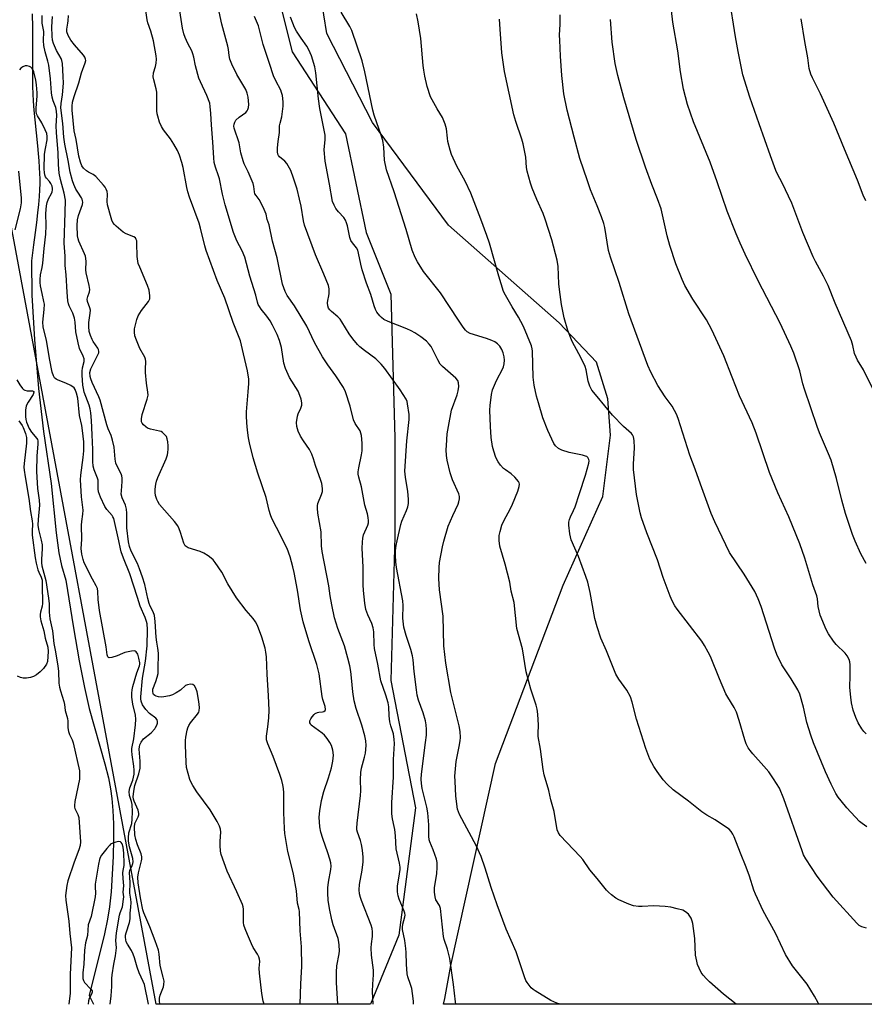
# Model space of a CAD drawing. Units: inches. Extents: x 1201769 to 1207769, y 541455 to 545456.
# Drawn here: x 1205797 to 1206094, y 541456 to 541802 of the extents above; entities that cross this region are included whole.
import ezdxf

# ---------------------------------------------------------------- set-up
doc = ezdxf.new("R2010")
doc.units = ezdxf.units.IN
doc.header["$MEASUREMENT"] = 0
for name, color, linetype in [('HYDRO-Single Line Stream', 4, 'Continuous'), ('NTRL-Farm Land', 3, 'Continuous'), ('NTRL-Trees', 3, 'Continuous'), ('Undefined', 1, 'Continuous')]:
    doc.layers.add(name, color=color, linetype=linetype)

msp = doc.modelspace()

# ---------------------------------------------------------------- linework, layer by layer
at = {"layer": 'HYDRO-Single Line Stream'}
msp.add_lwpolyline([(1205801.01, 541804.54), (1205801.14, 541799.65), (1205801.18, 541795.19), (1205801.17, 541786.06), (1205801.18, 541782.5), (1205801.22, 541778.91), (1205801.31, 541776.3), (1205801.46, 541773.75), (1205801.71, 541770.6), (1205802.04, 541767.18), (1205802.96, 541757.93), (1205803.2, 541755.3), (1205803.42, 541752.74), (1205803.58, 541750.29), (1205803.69, 541748.27), (1205803.75, 541746.38), (1205803.75, 541744.65), (1205803.67, 541742.44), (1205803.53, 541740.07), (1205803.3, 541737.27), (1205803, 541734.32), (1205802.61, 541730.93), (1205802.17, 541727.41), (1205801.59, 541723.14), (1205800.8, 541717.46), (1205800.99, 541705.31), (1205801.86, 541689.76), (1205803.34, 541672.5), (1205805.11, 541657.28), (1205807.73, 541638.99), (1205809.46, 541621.62), (1205810.44, 541614.56), (1205811.44, 541610.16), (1205812.97, 541604.93), (1205815.64, 541588.16), (1205817.65, 541576.5), (1205819.47, 541567.11), (1205821.17, 541559.7), (1205826.67, 541540.25), (1205827.92, 541535.26), (1205828.71, 541531.4), (1205829.17, 541527.98), (1205829.51, 541523.85), (1205829.69, 541519.04), (1205829.72, 541513.68), (1205829.58, 541507.58), (1205829.28, 541501.37), (1205828.83, 541495.15), (1205828.3, 541489.84), (1205827.63, 541485.55), (1205826.55, 541480.38), (1205821.18, 541458.59), (1205822.66, 541455.54)], dxfattribs=at)
at = {"layer": 'NTRL-Farm Land'}
msp.add_lwpolyline([(1206160.82, 541455.51), (1205945.96, 541455.53), (1205946.42, 541457.53), (1205948.48, 541469.2), (1205964.21, 541540.41), (1205988.1, 541603.14), (1206002.04, 541634.48), (1206004.71, 541656), (1206003.78, 541668.85), (1205999.78, 541681.73), (1205986.63, 541695.63), (1205947.71, 541729.97), (1205920.88, 541766.17), (1205904.86, 541797.52), (1205899.55, 541830.6)], dxfattribs=at)
at = {"layer": 'NTRL-Trees'}
msp.add_polyline3d([(1205883.92, 541825.87, 0), (1205892.61, 541791.13, 0), (1205911.43, 541762.18, 0), (1205918.66, 541727.44, 0), (1205927.35, 541705.72, 0), (1205928.8, 541655.06, 0), (1205928.8, 541620.32, 0), (1205927.35, 541569.65, 0), (1205936.03, 541524.78, 0), (1205930.24, 541479.9, 0), (1205920.27, 541455.53, 0), (1205844.79, 541455.54, 0), (1205789.9, 541750.12, 0), (1205699.12, 541883.9, 0)], dxfattribs=at)
at = {"layer": 'Undefined'}
for points, elevation in [([(1206094.74, 541610.83), (1206092.95, 541614.26), (1206090.93, 541618.66), (1206089.99, 541621.09), (1206087.5, 541628.42), (1206086.17, 541633.15), (1206084.33, 541640.73), (1206082.42, 541647.28), (1206081.58, 541649.47), (1206078.34, 541656.91), (1206077.54, 541659.05), (1206073.09, 541672.21), (1206072.52, 541674.16), (1206071.4, 541678.66), (1206069.32, 541684.89), (1206068.3, 541687.36), (1206064.5, 541695.48), (1206056.78, 541710.47), (1206052.23, 541719.78), (1206050.38, 541723.74), (1206048.97, 541726.96), (1206045.79, 541734.94), (1206042.3, 541745.28), (1206039.81, 541752.19), (1206034.02, 541766.48), (1206031.86, 541772.57), (1206030.44, 541777.92), (1206029.38, 541784.1), (1206028.46, 541791.45), (1206026.72, 541801.51), (1206025.43, 541812.93)], 362), ([(1205921.19, 541455.53), (1205920.91, 541459.96), (1205921, 541462.56), (1205921.25, 541465.85), (1205921.26, 541467.57), (1205920.63, 541472.85), (1205920.49, 541475.41), (1205920.57, 541476.79), (1205920.97, 541479.34), (1205920.96, 541481.08), (1205920.78, 541482.17), (1205920.41, 541483.44), (1205917.03, 541492.04), (1205916.68, 541493.12), (1205916.38, 541494.44), (1205916.27, 541495.8), (1205916.35, 541497.73), (1205917.28, 541502.72), (1205917.62, 541505.65), (1205917.66, 541507.37), (1205917.44, 541509.86), (1205917.08, 541511.82), (1205916.7, 541513.21), (1205915.6, 541516.2), (1205915.41, 541517.02), (1205915.36, 541517.57), (1205915.48, 541519.33), (1205916.7, 541529.12), (1205916.77, 541530.76), (1205916.73, 541534.72), (1205916.83, 541537.23), (1205917.09, 541538.73), (1205918.12, 541542.56), (1205918.41, 541543.98), (1205918.7, 541546.66), (1205918.6, 541548.37), (1205918.21, 541550.1), (1205917.19, 541553.8), (1205915.16, 541559.77), (1205914.43, 541562.46), (1205913.96, 541565.59), (1205913.55, 541570.56), (1205913.27, 541572.8), (1205912.93, 541574.72), (1205912.28, 541577.44), (1205911.03, 541581.81), (1205908.67, 541587.89), (1205907.55, 541591.64), (1205906.58, 541596.28), (1205906.03, 541599.42), (1205905.54, 541602.91), (1205903.22, 541615.04), (1205902.98, 541617.1), (1205902.87, 541621.92), (1205901.68, 541628.59), (1205901.52, 541630.31), (1205901.55, 541631.15), (1205901.71, 541631.93), (1205903, 541635.18), (1205903.28, 541636.19), (1205903.32, 541637.26), (1205903.06, 541638.97), (1205902.77, 541640.01), (1205900.84, 541645.37), (1205900.15, 541647.75), (1205899.51, 541649.4), (1205898.71, 541650.94), (1205896.59, 541654.08), (1205895.61, 541655.72), (1205894.8, 541657.5), (1205894.26, 541659.06), (1205894.17, 541660.45), (1205894.47, 541662.7), (1205894.74, 541663.5), (1205895.72, 541665.57), (1205896.02, 541666.61), (1205896.04, 541667.4), (1205895.79, 541668.7), (1205895.36, 541670), (1205894.69, 541671.52), (1205891.65, 541676.34), (1205890.24, 541679.52), (1205889.75, 541681.46), (1205888.9, 541686.94), (1205888.17, 541689.35), (1205887.37, 541691.46), (1205885.71, 541694.85), (1205884.88, 541696.37), (1205883.72, 541698), (1205881.69, 541700.43), (1205881.08, 541701.35), (1205880.7, 541702.08), (1205880.44, 541702.86), (1205879.83, 541705.41), (1205877.75, 541712.01), (1205875.91, 541718.75), (1205874.97, 541721), (1205873.12, 541724.55), (1205872, 541727.4), (1205868.98, 541737.17), (1205868.11, 541740.93), (1205867.01, 541746.32), (1205866.69, 541747.44), (1205865.6, 541750.52), (1205865.21, 541752.08), (1205865.01, 541753.77), (1205864.74, 541759.22), (1205864.24, 541765.34), (1205864.02, 541769.42), (1205863.79, 541771.8), (1205863.58, 541772.96), (1205862.61, 541775.7), (1205860.37, 541780.51), (1205859.81, 541781.87), (1205858.56, 541786.16), (1205857.96, 541789.25), (1205857.66, 541790.37), (1205857.24, 541791.47), (1205855.85, 541794.09), (1205854.92, 541796.15), (1205854.44, 541797.48), (1205853.96, 541799.42), (1205852.6, 541808.55)], 344), ([(1206097.33, 541671.92), (1206093.81, 541679.05), (1206091.74, 541682.51), (1206091.23, 541683.53), (1206090.73, 541684.86), (1206090.15, 541687.67), (1206089.66, 541689.23), (1206083.87, 541702.59), (1206081.38, 541708.77), (1206079.78, 541712.08), (1206076.95, 541717.24), (1206076.16, 541718.82), (1206072.49, 541727.48), (1206068.61, 541737.72), (1206065.18, 541745), (1206063.57, 541748.04), (1206062.96, 541749.34), (1206061.06, 541754.41), (1206057.14, 541765.75), (1206053.78, 541775.11), (1206051.4, 541783.05), (1206049.68, 541791.26), (1206048.72, 541796.41), (1206046.5, 541810.57)], 364), ([(1205908.66, 541455.54), (1205908.3, 541463.16), (1205908.29, 541466.86), (1205908.4, 541469.11), (1205909.23, 541473.29), (1205909.28, 541474.4), (1205909.22, 541476.35), (1205909.11, 541477.45), (1205908.82, 541478.67), (1205907.13, 541483.56), (1205906.66, 541485.24), (1205905.75, 541489.23), (1205905.31, 541492.19), (1205905.14, 541494.7), (1205905.19, 541496.6), (1205905.46, 541498.53), (1205906.3, 541503.06), (1205906.36, 541504.19), (1205906.26, 541505.3), (1205905.93, 541506.69), (1205905.25, 541508.89), (1205903.41, 541513.94), (1205902.7, 541516.13), (1205902.35, 541518.02), (1205902.18, 541521.4), (1205902.4, 541523.68), (1205902.98, 541527.37), (1205903.82, 541530.48), (1205905.41, 541535.29), (1205906.5, 541538.85), (1205907, 541541.17), (1205907.18, 541543.31), (1205906.91, 541545.02), (1205906.45, 541546.69), (1205905.93, 541547.71), (1205904.96, 541549.15), (1205904.06, 541550.28), (1205903.19, 541551.08), (1205899.38, 541553.9), (1205899.05, 541554.32), (1205898.91, 541554.71), (1205898.9, 541555.35), (1205899.18, 541556.12), (1205899.62, 541556.8), (1205900.34, 541557.6), (1205900.75, 541557.93), (1205901.5, 541558.28), (1205902.03, 541558.41), (1205903.32, 541558.51), (1205903.77, 541558.62), (1205904.27, 541559.02), (1205904.41, 541559.43), (1205904.26, 541560.45), (1205903.47, 541562.86), (1205903.21, 541563.92), (1205902.18, 541571.93), (1205901.3, 541575.23), (1205898.51, 541583.61), (1205896.46, 541590.27), (1205895.57, 541594.47), (1205894.48, 541601.44), (1205893.36, 541607.6), (1205892.91, 541609.68), (1205891.97, 541613.15), (1205890.91, 541616.06), (1205887.06, 541623.48), (1205885.51, 541626.66), (1205884.96, 541627.97), (1205884.52, 541629.47), (1205883.45, 541634.04), (1205880.49, 541642.7), (1205878.95, 541648.05), (1205877.56, 541653.37), (1205877.22, 541655.09), (1205876.87, 541657.75), (1205876.63, 541660.44), (1205876.52, 541662.83), (1205876.58, 541664.3), (1205877.18, 541671.34), (1205877.35, 541674.27), (1205877.34, 541675.73), (1205876.89, 541678.66), (1205875.46, 541684.65), (1205874.45, 541689.26), (1205871.9, 541695.77), (1205868.95, 541704.33), (1205866.27, 541710.54), (1205862.37, 541721.08), (1205861.89, 541722.73), (1205860.4, 541729.01), (1205859.92, 541730.68), (1205856.53, 541739.85), (1205855.92, 541741.72), (1205855.55, 541743.34), (1205854.25, 541750.39), (1205853.81, 541752.05), (1205852.95, 541754.74), (1205852.25, 541756.32), (1205850.98, 541758.6), (1205849.74, 541760.43), (1205847.34, 541763.63), (1205846.63, 541764.75), (1205845.96, 541766.27), (1205845.27, 541768.41), (1205845.1, 541769.23), (1205845.01, 541770.35), (1205844.99, 541775.75), (1205844.92, 541776.88), (1205844.69, 541778.03), (1205843.86, 541781.18), (1205843.71, 541782.32), (1205843.81, 541783.73), (1205844.51, 541785.96), (1205844.72, 541787.11), (1205844.83, 541788.57), (1205844.75, 541789.74), (1205843.81, 541794.95), (1205842.83, 541798.39), (1205841.82, 541801.3), (1205841.55, 541802.42), (1205841.08, 541805.63)], 342), ([(1205935.38, 541455.53), (1205935.35, 541456.56), (1205935.02, 541459.37), (1205934.72, 541461.12), (1205934.34, 541462.53), (1205933.41, 541465.13), (1205933.16, 541466.19), (1205932.87, 541469.7), (1205932.75, 541473.75), (1205932.63, 541475.14), (1205932.26, 541477.93), (1205931.5, 541481.85), (1205931.49, 541482.65), (1205931.61, 541483.71), (1205932.34, 541486.38), (1205932.39, 541486.88), (1205932.33, 541487.57), (1205932.12, 541488.31), (1205930.29, 541492.56), (1205929.99, 541493.68), (1205929.77, 541495.09), (1205929.69, 541496.23), (1205929.73, 541497.11), (1205930.47, 541501.52), (1205930.62, 541502.98), (1205930.62, 541503.85), (1205930.4, 541505.22), (1205929.25, 541510.33), (1205928.99, 541514.82), (1205928.77, 541517.04), (1205928.59, 541518.14), (1205927.98, 541520.86), (1205927.77, 541522.56), (1205927.78, 541526.59), (1205928.3, 541535.5), (1205928.36, 541541.75), (1205928.63, 541547.39), (1205928.61, 541548.81), (1205928.28, 541550.75), (1205927.35, 541553.66), (1205927.03, 541555.08), (1205926.76, 541557.12), (1205926.64, 541560.26), (1205926.39, 541561.71), (1205925.66, 541564.4), (1205923.89, 541569.43), (1205922.84, 541575.33), (1205921.68, 541580.92), (1205921.5, 541582.31), (1205921.34, 541586.76), (1205921.18, 541588.13), (1205920.69, 541589.69), (1205919.25, 541592.7), (1205918.59, 541594.63), (1205918.21, 541596.87), (1205917.74, 541601.35), (1205917.64, 541603.36), (1205917.66, 541609.47), (1205917.32, 541616.25), (1205917.36, 541618.31), (1205917.51, 541619.78), (1205917.74, 541620.92), (1205919.3, 541624.36), (1205919.5, 541625.1), (1205919.55, 541625.89), (1205919.44, 541626.97), (1205919.18, 541628.33), (1205918.27, 541631.4), (1205917, 541637.88), (1205916.06, 541641.19), (1205915.85, 541642.31), (1205915.86, 541643.14), (1205916.06, 541644.55), (1205917.03, 541649.06), (1205917.24, 541650.46), (1205917.33, 541653.21), (1205917.01, 541655.88), (1205916.83, 541656.75), (1205916.54, 541657.55), (1205914.87, 541660.13), (1205914.23, 541661.42), (1205913.01, 541666.25), (1205911.38, 541671.27), (1205910.71, 541672.87), (1205908.04, 541676.99), (1205905.15, 541680.83), (1205903.37, 541683.59), (1205900.51, 541688.67), (1205897.76, 541694.42), (1205893.4, 541701.55), (1205890.87, 541705.23), (1205890.12, 541706.68), (1205889.28, 541709.23), (1205887.3, 541718.48), (1205885.66, 541724.42), (1205884.5, 541730.11), (1205883.88, 541732.07), (1205883.43, 541733.9), (1205882.78, 541735.56), (1205881.5, 541738.26), (1205881.05, 541739.02), (1205879.9, 541740.46), (1205879.54, 541741.08), (1205879.36, 541741.74), (1205879.17, 541743.65), (1205878.85, 541744.75), (1205877.16, 541748.77), (1205875.71, 541751.68), (1205875.33, 541752.74), (1205874.58, 541755.47), (1205873.91, 541759.09), (1205872.19, 541764.16), (1205872.11, 541764.91), (1205872.18, 541765.63), (1205872.42, 541766.34), (1205872.82, 541766.99), (1205873.97, 541768.11), (1205876.27, 541769.71), (1205876.79, 541770.28), (1205877.05, 541770.73), (1205877.29, 541771.5), (1205877.4, 541772.59), (1205877.12, 541775.17), (1205876.79, 541776.52), (1205876.31, 541777.78), (1205873.18, 541783.08), (1205871.43, 541786.71), (1205870.73, 541788.53), (1205870.41, 541789.84), (1205870.24, 541791.97), (1205870.03, 541793.08), (1205867.91, 541800.85), (1205866.93, 541805.22)], 346), ([(1206000, 541499.8), (1205997.49, 541502.91), (1205994.96, 541506.47), (1205994.04, 541507.64), (1205987.05, 541514.97), (1205986.44, 541515.92), (1205986.02, 541516.96), (1205984.89, 541523.48), (1205983.77, 541527.54), (1205983, 541530.85), (1205981.44, 541536.34), (1205980.99, 541538.26), (1205980.06, 541545.37), (1205979.27, 541549.81), (1205979.25, 541550.93), (1205979.44, 541553.87), (1205979.15, 541557.71), (1205978.92, 541559.47), (1205978.54, 541560.88), (1205976.68, 541566.55), (1205975, 541572.7), (1205973.73, 541580.71), (1205971.79, 541587.91), (1205970.78, 541597.07), (1205969.79, 541601.04), (1205969.32, 541604.26), (1205967.64, 541610.56), (1205965.8, 541616.93), (1205965.58, 541618.93), (1205965.57, 541620.65), (1205965.86, 541622.06), (1205966.5, 541624.28), (1205967.13, 541625.89), (1205969.51, 541630.16), (1205970.25, 541631.68), (1205972.12, 541636.34), (1205972.63, 541637.97), (1205972.73, 541638.75), (1205972.63, 541639.24), (1205972.37, 541639.7), (1205971.05, 541641.23), (1205969.76, 541642.44), (1205967.75, 541643.77), (1205967.07, 541644.32), (1205966.06, 541645.41), (1205965.18, 541646.61), (1205964.42, 541648.2), (1205963.6, 541650.41), (1205963.24, 541652.1), (1205962.75, 541655.23), (1205962.44, 541659.07), (1205962.28, 541664.81), (1205962.39, 541666.54), (1205962.85, 541670.32), (1205963.23, 541672.02), (1205964.2, 541674.5), (1205964.83, 541675.81), (1205966.64, 541679.04), (1205967.07, 541680.1), (1205967.28, 541681.16), (1205967.38, 541682.5), (1205967.28, 541683.62), (1205966.99, 541684.99), (1205966.45, 541686.25), (1205965.73, 541687.41), (1205964.95, 541688.24), (1205964.01, 541688.92), (1205962.98, 541689.43), (1205961.09, 541690.15), (1205955.31, 541691.91), (1205954.32, 541692.45), (1205953.68, 541693.02), (1205952.81, 541694.14), (1205951.2, 541696.51), (1205944.87, 541706.24), (1205938.91, 541713.7), (1205936.76, 541717.12), (1205935.94, 541718.62), (1205934.93, 541721.22), (1205932.73, 541728.55), (1205928.56, 541741.77), (1205925.8, 541749.53), (1205925.16, 541752.89), (1205924.92, 541757.51), (1205924.57, 541759.85), (1205924.1, 541761.44), (1205921.55, 541768.83), (1205921.04, 541770.5), (1205918.26, 541784.09), (1205917.29, 541787.97), (1205913.7, 541798.6), (1205913, 541800.03), (1205909.92, 541805.1)], 352), ([(1205846.04, 541455.54), (1205845.93, 541456.78), (1205845.94, 541457.66), (1205846.1, 541458.67), (1205847.3, 541461.71), (1205847.47, 541462.51), (1205847.5, 541463.63), (1205847.26, 541465.02), (1205846.17, 541469.15), (1205845.82, 541473.13), (1205845.52, 541474.53), (1205844.4, 541477.87), (1205842.48, 541482.79), (1205840.34, 541487.7), (1205840.04, 541488.77), (1205839.22, 541492.98), (1205838.41, 541498.32), (1205838.33, 541500.31), (1205838.52, 541501.86), (1205839.62, 541506.04), (1205839.69, 541506.6), (1205839.68, 541507.43), (1205839.43, 541508.52), (1205838.14, 541511.72), (1205837.52, 541513.57), (1205837.23, 541515.17), (1205837.1, 541517.88), (1205837.22, 541519.23), (1205837.52, 541519.96), (1205838.45, 541521.61), (1205838.65, 541522.26), (1205838.69, 541522.72), (1205838.39, 541523.95), (1205836.95, 541527.12), (1205836.75, 541527.79), (1205836.69, 541528.57), (1205836.88, 541530.62), (1205837.22, 541532.65), (1205838.62, 541536.66), (1205839.1, 541538.73), (1205839.13, 541541.22), (1205838.76, 541545.36), (1205838.81, 541546.2), (1205838.97, 541546.96), (1205839.42, 541547.91), (1205840.3, 541549), (1205842.95, 541551.21), (1205844.26, 541552.6), (1205844.56, 541553.04), (1205844.93, 541553.82), (1205845.17, 541554.62), (1205845.22, 541555.14), (1205845.04, 541555.78), (1205844.63, 541556.3), (1205842.4, 541557.93), (1205841.08, 541559.39), (1205839.95, 541560.99), (1205839.49, 541562.27), (1205839.38, 541563.09), (1205839.38, 541563.89), (1205839.9, 541570.39), (1205840.94, 541576.46), (1205841.59, 541581.85), (1205841.65, 541587.53), (1205841.52, 541589.58), (1205841.32, 541590.39), (1205840.84, 541591.75), (1205839.13, 541595.79), (1205838.21, 541598.83), (1205835.45, 541607.21), (1205833.2, 541612.69), (1205832.41, 541614.9), (1205832.12, 541616.03), (1205831.64, 541618.84), (1205829.82, 541626.64), (1205829.52, 541627.32), (1205829.22, 541627.77), (1205827.38, 541629.87), (1205826.7, 541630.87), (1205825.1, 541634.21), (1205824.43, 541636.05), (1205824.27, 541637.15), (1205824.34, 541639.39), (1205824.28, 541640.19), (1205824.05, 541640.91), (1205822.85, 541643.79), (1205822.56, 541645.15), (1205822.47, 541646.81), (1205822.45, 541650.93), (1205822.24, 541656.16), (1205821.99, 541661.22), (1205821.7, 541663.91), (1205821.46, 541665.3), (1205821.13, 541666.57), (1205819.43, 541671.16), (1205819.12, 541672.49), (1205818.96, 541673.62), (1205818.71, 541677.16), (1205818.68, 541678.63), (1205818.83, 541679.78), (1205819.35, 541681.99), (1205819.37, 541682.9), (1205819.07, 541683.83), (1205817.78, 541686.61), (1205817.22, 541688.62), (1205816.41, 541692.43), (1205816.22, 541695.81), (1205815.99, 541697.22), (1205815.33, 541699.03), (1205814.05, 541701.58), (1205813.83, 541702.28), (1205813.61, 541703.42), (1205813.34, 541706.45), (1205813.06, 541712.5), (1205812.74, 541715.83), (1205812.64, 541719.05), (1205812.32, 541723.73), (1205812.73, 541734.49), (1205812.76, 541738.87), (1205812.34, 541741.32), (1205811.07, 541746.11), (1205810.62, 541748.38), (1205810.34, 541751.45), (1205810.17, 541755.51), (1205809.58, 541762.73), (1205809.52, 541765.07), (1205809.7, 541768.72), (1205809.66, 541770.24), (1205809.43, 541771.44), (1205808.46, 541773.83), (1205808.07, 541775.18), (1205807.88, 541776.62), (1205807.49, 541781.57), (1205806.9, 541786.45), (1205806.61, 541787.83), (1205805.65, 541791.07), (1205805.23, 541793.3), (1205805.07, 541794.99), (1205805.12, 541798.21), (1205804.64, 541801.16), (1205804.53, 541803.94)], 336), ([(1205882.72, 541455.54), (1205882.44, 541456.66), (1205881.91, 541459.29), (1205881.08, 541466.48), (1205881.06, 541468.28), (1205881.19, 541470.62), (1205881.09, 541471.42), (1205880.85, 541472.18), (1205880.41, 541473.17), (1205878.95, 541475.58), (1205878.29, 541476.86), (1205876.87, 541480.05), (1205876.05, 541482.13), (1205875.65, 541483.42), (1205875.48, 541484.37), (1205875.44, 541488.97), (1205875.36, 541489.81), (1205875.16, 541490.63), (1205873.19, 541495.16), (1205869.76, 541502.44), (1205867.67, 541508.31), (1205867.41, 541509.46), (1205867.28, 541511.51), (1205867.29, 541512.99), (1205867.52, 541516.15), (1205867.37, 541517.26), (1205867.06, 541518.33), (1205866.27, 541519.87), (1205863.72, 541524.08), (1205859.06, 541530.35), (1205857.66, 541532.61), (1205856.97, 541533.92), (1205856.64, 541534.74), (1205855.46, 541538.98), (1205855.29, 541540.74), (1205855.07, 541546.98), (1205855.08, 541548.46), (1205855.21, 541549.65), (1205855.63, 541552.13), (1205855.87, 541552.95), (1205856.21, 541553.73), (1205856.87, 541554.7), (1205859.32, 541557.68), (1205859.75, 541558.42), (1205859.91, 541558.94), (1205859.98, 541560.09), (1205859.82, 541562.17), (1205859.18, 541565.56), (1205858.76, 541566.9), (1205858.19, 541567.76), (1205857.62, 541568.18), (1205856.88, 541568.29), (1205855.81, 541568.1), (1205855.06, 541567.79), (1205853.27, 541566.23), (1205851.8, 541565.2), (1205850.5, 541564.49), (1205849.4, 541564.14), (1205847.39, 541563.79), (1205846.58, 541563.77), (1205845.5, 541563.88), (1205844.72, 541564.09), (1205844.23, 541564.33), (1205843.85, 541564.66), (1205843.65, 541565.05), (1205843.54, 541565.75), (1205843.62, 541566.51), (1205844.64, 541569.19), (1205845.11, 541570.78), (1205845.39, 541572.12), (1205845.47, 541573.6), (1205845.5, 541579.28), (1205845.32, 541580.96), (1205844.95, 541583.12), (1205844.74, 541584.9), (1205844.39, 541590.37), (1205844.12, 541592.54), (1205843.72, 541593.8), (1205842.62, 541595.81), (1205842.26, 541596.78), (1205841.81, 541598.48), (1205840.71, 541603.47), (1205839.95, 541606.04), (1205838.92, 541608.96), (1205838.17, 541610.83), (1205835.94, 541615.21), (1205835.32, 541616.77), (1205834.99, 541618.5), (1205834.35, 541623.44), (1205834.37, 541628.53), (1205834.28, 541629.95), (1205833.96, 541631.36), (1205832.8, 541633.9), (1205832.46, 541635.27), (1205832.47, 541636.44), (1205832.82, 541639.73), (1205832.8, 541640.84), (1205832.69, 541641.66), (1205832.42, 541642.44), (1205831.07, 541644.91), (1205830.55, 541646.16), (1205830.29, 541647.59), (1205829.93, 541651.77), (1205829.4, 541654.26), (1205828.93, 541655.89), (1205827.88, 541658.32), (1205827.39, 541659.72), (1205825.04, 541668.32), (1205824.55, 541669.54), (1205822.2, 541674.56), (1205821.67, 541675.93), (1205821.47, 541676.73), (1205821.4, 541678.06), (1205821.72, 541679.38), (1205822.14, 541680.38), (1205824.25, 541684.32), (1205824.52, 541685.09), (1205824.57, 541685.57), (1205824.45, 541686.2), (1205824.22, 541686.69), (1205822.58, 541689.04), (1205822.15, 541689.79), (1205821.58, 541691.14), (1205821.19, 541692.55), (1205820.99, 541694.3), (1205820.97, 541695.76), (1205821.52, 541699.01), (1205821.57, 541700.1), (1205821.38, 541700.93), (1205820.59, 541703.1), (1205820.47, 541703.96), (1205820.64, 541704.87), (1205821.25, 541706.55), (1205821.32, 541707.34), (1205821.11, 541708.74), (1205820.08, 541713.23), (1205820, 541714.33), (1205820.05, 541717.2), (1205819.99, 541718.33), (1205819.83, 541719.15), (1205819.53, 541719.95), (1205817.5, 541724.39), (1205817.25, 541725.18), (1205817.06, 541726.23), (1205816.92, 541729.94), (1205817.04, 541731.88), (1205817.43, 541733.43), (1205818.74, 541737.25), (1205818.88, 541738.08), (1205818.85, 541738.61), (1205818.71, 541739.13), (1205818.48, 541739.61), (1205817.11, 541741.62), (1205816.44, 541742.75), (1205815.73, 541744.34), (1205815.24, 541745.7), (1205814.49, 541748.72), (1205813.79, 541752.83), (1205812.6, 541758.61), (1205812.25, 541761.04), (1205811.85, 541765.82), (1205811.2, 541771.36), (1205811.25, 541772.93), (1205811.7, 541775.96), (1205812.05, 541780.09), (1205812, 541782.4), (1205811.72, 541787.01), (1205811.54, 541788.01), (1205811.29, 541788.7), (1205809.69, 541791.62), (1205808.59, 541793.98), (1205808.25, 541795.18), (1205808.09, 541796.56), (1205807.94, 541799.93), (1205808.28, 541803.6)], 338), ([(1205895.46, 541455.54), (1205895.66, 541462.68), (1205895.95, 541466.84), (1205896, 541468.86), (1205895.97, 541475.74), (1205895.4, 541481.39), (1205895.22, 541488.22), (1205895.12, 541488.94), (1205894.57, 541491.19), (1205894.14, 541495.47), (1205893.11, 541501.33), (1205892.67, 541503.35), (1205891.13, 541509.35), (1205890.06, 541515.72), (1205889.92, 541517.48), (1205889.75, 541523.07), (1205889.67, 541530.07), (1205889.58, 541531.5), (1205889.37, 541532.82), (1205888.98, 541534.39), (1205888.29, 541536.47), (1205885.89, 541542.85), (1205884.04, 541547.29), (1205883.64, 541548.68), (1205883.63, 541549.94), (1205884.08, 541553.29), (1205884.41, 541556.5), (1205884.48, 541559.1), (1205884.31, 541564.17), (1205883.78, 541571.86), (1205883.59, 541577.89), (1205883.4, 541579.61), (1205883.13, 541581.02), (1205882, 541584.86), (1205880.39, 541589), (1205879.75, 541590.31), (1205878.94, 541591.46), (1205876.46, 541594.28), (1205873, 541598.68), (1205869.98, 541603.64), (1205867.83, 541607.72), (1205865.49, 541611.13), (1205864.77, 541612.06), (1205864.16, 541612.69), (1205863.01, 541613.55), (1205861.54, 541614.47), (1205860.22, 541615.06), (1205856.06, 541616.39), (1205855.33, 541616.77), (1205854.97, 541617.08), (1205854.68, 541617.48), (1205854.46, 541617.98), (1205853.29, 541621.74), (1205852.79, 541623.05), (1205852.31, 541624.04), (1205851.17, 541625.6), (1205845.96, 541631.66), (1205845.29, 541632.62), (1205844.95, 541633.38), (1205844.53, 541634.72), (1205844.33, 541635.82), (1205844.37, 541636.98), (1205844.63, 541638.73), (1205844.89, 541639.84), (1205845.32, 541641.08), (1205848.25, 541647.75), (1205848.73, 541649.1), (1205848.9, 541649.93), (1205849, 541651.11), (1205848.98, 541652.27), (1205848.84, 541653.68), (1205848.64, 541654.76), (1205848.33, 541655.52), (1205847.81, 541656.19), (1205846.96, 541656.97), (1205846.48, 541657.27), (1205845.95, 541657.49), (1205842.78, 541658.15), (1205841.73, 541658.51), (1205841.06, 541658.93), (1205840.27, 541659.63), (1205839.81, 541660.28), (1205839.61, 541660.75), (1205839.54, 541661.77), (1205839.8, 541663.36), (1205841.6, 541668.67), (1205841.91, 541670.08), (1205841.86, 541671.21), (1205841.34, 541674.36), (1205840.97, 541678.11), (1205840.94, 541679.26), (1205841.13, 541682.04), (1205841, 541682.8), (1205840.71, 541683.53), (1205839.01, 541686.59), (1205837.76, 541689.47), (1205837.23, 541691.07), (1205837.06, 541692.37), (1205837.16, 541693.47), (1205837.46, 541694.87), (1205837.98, 541696.8), (1205838.44, 541698.07), (1205839.59, 541700.01), (1205842.01, 541703.13), (1205842.49, 541704.06), (1205842.55, 541705.13), (1205842.23, 541707.11), (1205841.74, 541708.72), (1205838.93, 541715.17), (1205838.44, 541716.52), (1205838.07, 541719.01), (1205837.95, 541723.66), (1205837.87, 541724.5), (1205837.74, 541725.01), (1205837.42, 541725.51), (1205836.83, 541725.91), (1205834.14, 541726.95), (1205833.14, 541727.52), (1205830.67, 541729.66), (1205830.05, 541730.28), (1205829.51, 541730.95), (1205829.13, 541731.74), (1205828.85, 541732.58), (1205827.57, 541737.2), (1205827.46, 541738.36), (1205827.54, 541740.98), (1205827.43, 541741.85), (1205827.16, 541742.67), (1205826.72, 541743.4), (1205826.19, 541744.08), (1205823.47, 541747.14), (1205822.57, 541747.82), (1205820.86, 541748.74), (1205820.17, 541749.19), (1205819.2, 541750.11), (1205818.59, 541750.96), (1205818.05, 541752.28), (1205817.5, 541754.38), (1205816.57, 541760.17), (1205815.84, 541763.32), (1205815.2, 541770.49), (1205815.18, 541771.96), (1205815.3, 541773.35), (1205815.82, 541775.4), (1205817.5, 541780.14), (1205818.39, 541783.65), (1205819.75, 541787.23), (1205819.91, 541788.05), (1205819.88, 541788.53), (1205819.63, 541789.25), (1205819.14, 541789.96), (1205815.96, 541793.54), (1205814.72, 541795.17), (1205813.72, 541796.85), (1205813.27, 541798.1), (1205813.24, 541799.06), (1205813.67, 541801.15), (1205813.76, 541801.98), (1205813.82, 541803.95)], 340), ([(1205950.32, 541455.53), (1205950.17, 541456.38), (1205949.47, 541462.53), (1205948.13, 541471.69), (1205947.32, 541474.88), (1205946.2, 541478.3), (1205945.93, 541479.43), (1205944.88, 541489.25), (1205944.51, 541490.29), (1205943.25, 541492.31), (1205942.94, 541493.33), (1205942.78, 541495), (1205942.77, 541496.69), (1205943.62, 541501.53), (1205943.73, 541503.79), (1205943.68, 541505.48), (1205943.46, 541506.59), (1205942.91, 541508.27), (1205942.28, 541509.93), (1205941.07, 541512.72), (1205940.85, 541513.45), (1205940.71, 541514.79), (1205940.73, 541518.78), (1205940.42, 541522.92), (1205940.03, 541525.02), (1205938.46, 541531.58), (1205938.16, 541533.27), (1205938.05, 541534.89), (1205938.15, 541536.56), (1205939.63, 541547.73), (1205939.89, 541550.3), (1205940, 541552.28), (1205939.86, 541554.02), (1205939.56, 541555.44), (1205938.77, 541558.25), (1205937.18, 541562.65), (1205936.65, 541564.48), (1205936.37, 541566.25), (1205935.61, 541572.76), (1205935.24, 541576.86), (1205935.02, 541578.3), (1205934.48, 541580.55), (1205932.78, 541585.47), (1205932.01, 541588.35), (1205931.6, 541591.53), (1205931.67, 541596), (1205931.56, 541597.62), (1205929.38, 541609.38), (1205929.12, 541611.39), (1205929.01, 541613.65), (1205929.06, 541615.41), (1205929.22, 541617.11), (1205929.56, 541618.84), (1205930.9, 541624.58), (1205931.3, 541625.68), (1205932.95, 541629.44), (1205933.39, 541630.83), (1205933.62, 541631.96), (1205933.62, 541633.44), (1205933.37, 541636.13), (1205932.49, 541641.19), (1205932.32, 541643.39), (1205933.04, 541654.06), (1205933.87, 541661.52), (1205933.79, 541663.26), (1205933.31, 541667.04), (1205933.1, 541667.87), (1205932.73, 541668.67), (1205930.72, 541671.99), (1205925.31, 541679.57), (1205923.94, 541681.06), (1205922.07, 541682.88), (1205918.07, 541685.9), (1205916.49, 541687.19), (1205915.65, 541687.99), (1205914.02, 541689.95), (1205912.65, 541691.76), (1205910.16, 541695.97), (1205909.52, 541696.92), (1205908.71, 541697.73), (1205906.45, 541699.56), (1205905.9, 541700.14), (1205905.46, 541700.79), (1205905.2, 541701.57), (1205905.08, 541702.69), (1205905.15, 541703.52), (1205905.55, 541705.08), (1205905.67, 541705.91), (1205905.63, 541707.62), (1205905.44, 541708.74), (1205903.84, 541712.82), (1205900.91, 541719.62), (1205897.02, 541730.03), (1205896.63, 541731.59), (1205895.78, 541736.67), (1205895.26, 541739.14), (1205894.36, 541742.67), (1205893.16, 541746.56), (1205892.12, 541749.28), (1205890.73, 541751.74), (1205890.04, 541752.57), (1205888.13, 541754.13), (1205887.78, 541754.55), (1205887.56, 541755.02), (1205887.46, 541755.81), (1205887.51, 541757.23), (1205887.7, 541759.53), (1205888.12, 541762.64), (1205888.21, 541765.02), (1205888.4, 541766.02), (1205889.04, 541768.14), (1205889.5, 541771.98), (1205889.5, 541773.44), (1205889.18, 541775.68), (1205888.91, 541776.8), (1205888.6, 541777.64), (1205886.87, 541780.88), (1205886.05, 541782.7), (1205884.69, 541786.99), (1205882.41, 541793.63), (1205880.72, 541800.23), (1205879.41, 541803.53)], 348), ([(1205987, 541455.53), (1205985.9, 541455.86), (1205983.77, 541456.8), (1205978.18, 541460.2), (1205977.47, 541460.73), (1205976.84, 541461.34), (1205975.35, 541463.18), (1205974.91, 541463.91), (1205974.41, 541465.13), (1205971.49, 541474.05), (1205968.02, 541481.95), (1205964.79, 541490.52), (1205962.75, 541496.61), (1205960.65, 541503.47), (1205959.2, 541507.59), (1205957.58, 541511.27), (1205951.59, 541522.38), (1205951.16, 541523.35), (1205950.9, 541524.27), (1205950.32, 541528.81), (1205950.01, 541534.08), (1205949.98, 541535.83), (1205950.39, 541541.08), (1205951.5, 541546.32), (1205951.81, 541548.36), (1205951.88, 541549.54), (1205951.79, 541551.6), (1205951.46, 541553.61), (1205948.47, 541565.34), (1205946.73, 541575.7), (1205946.02, 541581.76), (1205945.79, 541592.29), (1205944.51, 541601.52), (1205944.26, 541605.51), (1205944.42, 541609.36), (1205944.57, 541611.13), (1205945.6, 541616.65), (1205946.04, 541618.66), (1205947.62, 541623.97), (1205949.16, 541627.74), (1205951.07, 541631.78), (1205951.37, 541632.59), (1205951.59, 541633.64), (1205951.6, 541634.41), (1205951.36, 541635.42), (1205949.12, 541640.25), (1205948.32, 541642.73), (1205947.19, 541647.19), (1205947, 541648.9), (1205946.89, 541650.91), (1205946.94, 541652.37), (1205947.27, 541656.47), (1205947.64, 541659.11), (1205948.8, 541664.89), (1205950.74, 541670.28), (1205951.15, 541671.71), (1205951.33, 541673.14), (1205951.23, 541674.51), (1205950.99, 541675.26), (1205950.33, 541676.13), (1205945.55, 541680.26), (1205944.77, 541681.05), (1205943.88, 541682.52), (1205941.56, 541687.25), (1205940.89, 541688.15), (1205939.89, 541689.11), (1205937.91, 541690.67), (1205935.78, 541692.04), (1205934.54, 541692.74), (1205932.99, 541693.45), (1205926.44, 541696.04), (1205924.91, 541696.81), (1205924.07, 541697.44), (1205923.5, 541698.03), (1205922.51, 541699.34), (1205921.98, 541700.3), (1205921.5, 541701.63), (1205920.35, 541705.61), (1205918.83, 541709.63), (1205917.29, 541714.3), (1205916.79, 541716.3), (1205916.04, 541720.19), (1205915.73, 541721.26), (1205915.31, 541722), (1205913.84, 541723.76), (1205913.33, 541724.59), (1205912.99, 541725.71), (1205912.15, 541729.81), (1205911.82, 541730.86), (1205911.4, 541731.84), (1205910.82, 541732.74), (1205908.92, 541734.77), (1205908.06, 541735.87), (1205907.38, 541737.05), (1205906.88, 541738.37), (1205905.8, 541744.48), (1205904.2, 541752.59), (1205903.94, 541756.57), (1205904.29, 541760.19), (1205904.26, 541761.74), (1205902.41, 541771.12), (1205901.92, 541774.59), (1205901, 541783.68), (1205900.59, 541785.86), (1205899.43, 541789.71), (1205898.53, 541791.86), (1205897.8, 541793.11), (1205895.79, 541795.91), (1205894.2, 541798.39), (1205893.49, 541799.66), (1205892.83, 541801.21), (1205892.05, 541803.32)], 350), ([(1206000, 541588.56), (1205999.17, 541591.41), (1205998.35, 541596.02), (1205997.64, 541600.6), (1205996.75, 541604.29), (1205996.1, 541606.25), (1205993.5, 541613.23), (1205990.92, 541619.19), (1205990.37, 541621.3), (1205990.09, 541624.28), (1205990.1, 541625.39), (1205990.29, 541626.3), (1205990.67, 541627.27), (1205991.76, 541629.47), (1205992.28, 541630.81), (1205993.87, 541635.43), (1205995.97, 541641.98), (1205997.07, 541646.15), (1205997.19, 541646.97), (1205997.15, 541647.48), (1205996.8, 541648.16), (1205996.41, 541648.47), (1205995.93, 541648.68), (1205994.86, 541648.97), (1205990.18, 541649.95), (1205987.65, 541650.73), (1205986.38, 541651.35), (1205985.41, 541652.22), (1205984.77, 541653.12), (1205982.67, 541657.64), (1205980.97, 541662.15), (1205979.33, 541667.47), (1205978.72, 541669.72), (1205977.85, 541673.69), (1205977.54, 541676.44), (1205977.29, 541685.63), (1205977.18, 541686.47), (1205976.92, 541687.48), (1205974.06, 541694.3), (1205973.19, 541696.11), (1205972.36, 541697.61), (1205970.06, 541701.26), (1205967.74, 541705.31), (1205967.12, 541706.62), (1205965.41, 541712.11), (1205962.11, 541723.63), (1205961.17, 541726.39), (1205959.06, 541732.14), (1205955.53, 541741.28), (1205953.53, 541745.56), (1205950.63, 541750.86), (1205948.75, 541754.87), (1205948.23, 541756.51), (1205947.48, 541759.56), (1205947.29, 541760.7), (1205946.94, 541763.92), (1205946.52, 541765.6), (1205945.54, 541768), (1205943.68, 541770.97), (1205941.35, 541775.27), (1205940.21, 541778.83), (1205939.4, 541782.57), (1205939.02, 541784.59), (1205938.8, 541786.28), (1205938, 541795.85), (1205937.01, 541801.66), (1205936.37, 541804.54)], 354), ([(1206000, 541669.61), (1205998.18, 541671.9), (1205997.44, 541673.27), (1205996.91, 541675.08), (1205996.12, 541679.06), (1205995.81, 541680.19), (1205994.33, 541683.43), (1205992.02, 541687.52), (1205991.25, 541689.09), (1205989.74, 541692.89), (1205988.43, 541697.38), (1205987.44, 541702.07), (1205986.74, 541707.31), (1205986.54, 541709.35), (1205986.27, 541715.51), (1205985.92, 541717.7), (1205984.12, 541724.9), (1205981.78, 541732.19), (1205981.06, 541734.12), (1205978.84, 541739.1), (1205977.17, 541743.12), (1205976.62, 541744.78), (1205975.45, 541749.01), (1205975.2, 541750.4), (1205974.88, 541754.01), (1205974.02, 541758.66), (1205973.53, 541760.37), (1205971.36, 541766.59), (1205970.66, 541768.94), (1205967.42, 541784.15), (1205966.46, 541790.7), (1205965.86, 541799.07), (1205965.69, 541802.55)], 356), ([(1206000, 541736.8), (1205997.72, 541742.52), (1205996.59, 541745.61), (1205993.99, 541753.49), (1205991.9, 541761.03), (1205989.5, 541770.5), (1205988.3, 541776.31), (1205987.57, 541782.71), (1205987.1, 541789.59), (1205986.87, 541795.18), (1205986.84, 541796.95), (1205987, 541800.8), (1205987.01, 541804.08)], 358), ([(1206094.81, 541550.75), (1206093.98, 541551.59), (1206093.3, 541552.51), (1206092.01, 541554.73), (1206091.16, 541556.61), (1206090.24, 541559.14), (1206089.6, 541561.71), (1206089.34, 541563.7), (1206089.05, 541567.12), (1206089.17, 541571.35), (1206089.12, 541575.09), (1206089, 541576.21), (1206088.75, 541577), (1206088.08, 541578.25), (1206087.41, 541579.17), (1206084.25, 541582.32), (1206083.29, 541583.42), (1206081.49, 541586), (1206080.67, 541587.52), (1206078.64, 541592.65), (1206077.92, 541595.72), (1206077.67, 541598.37), (1206077.45, 541599.4), (1206076.06, 541603.28), (1206073.13, 541612.73), (1206071.38, 541617.78), (1206067.55, 541627.28), (1206063.65, 541635.75), (1206060.69, 541642.93), (1206056.01, 541656.69), (1206054.61, 541660.33), (1206050.21, 541669.88), (1206047.54, 541676.5), (1206044.67, 541683.98), (1206040.41, 541693.2), (1206038.51, 541696.73), (1206033.74, 541703.94), (1206030.97, 541708.76), (1206029.96, 541710.89), (1206027.73, 541716.39), (1206025.69, 541722.82), (1206024.67, 541726.31), (1206022.86, 541734.73), (1206022.55, 541735.84), (1206021.34, 541739.36), (1206019.26, 541744.4), (1206017.05, 541750.43), (1206013.79, 541760.23), (1206009.46, 541774.92), (1206007.28, 541782.72), (1206006.36, 541787.04), (1206005.28, 541794.56), (1206004.71, 541802.53)], 360), ([(1206094.68, 541738.55), (1206093.73, 541740.61), (1206091.75, 541745.92), (1206087.16, 541756.85), (1206083.44, 541765.98), (1206078.69, 541776.25), (1206075.86, 541781.94), (1206075.29, 541783.27), (1206074.76, 541785.28), (1206074.28, 541788.96), (1206073.16, 541794.72), (1206071.93, 541802.74)], 366), ([(1205842.05, 541455.54), (1205840.59, 541462.45), (1205840.19, 541463.5), (1205838.71, 541466.59), (1205838.04, 541468.57), (1205837.09, 541471.86), (1205836.62, 541473.17), (1205836.02, 541474.41), (1205834.61, 541476.69), (1205834.22, 541477.47), (1205834, 541478.24), (1205833.92, 541479.11), (1205833.97, 541479.88), (1205834.12, 541480.66), (1205835.3, 541484.28), (1205835.57, 541485.59), (1205835.57, 541487.6), (1205835.83, 541489.7), (1205835.89, 541491.4), (1205835.81, 541492.52), (1205835.46, 541494.72), (1205835.63, 541498.37), (1205835.29, 541501.94), (1205835.45, 541502.71), (1205836.34, 541504.4), (1205836.56, 541505.17), (1205836.62, 541505.69), (1205836.47, 541506.84), (1205835.38, 541511), (1205835.04, 541513.03), (1205834.97, 541514.19), (1205835.14, 541515.91), (1205836.13, 541519.21), (1205836.34, 541520.7), (1205836.39, 541523.29), (1205836.29, 541525.89), (1205836.06, 541526.99), (1205835.36, 541529.1), (1205835.23, 541530.45), (1205835.41, 541531.79), (1205836.52, 541534.47), (1205836.8, 541535.53), (1205836.96, 541536.63), (1205837, 541538.04), (1205836.93, 541539.46), (1205836.24, 541543.39), (1205836.13, 541544.82), (1205836.22, 541545.66), (1205836.9, 541549.07), (1205837.44, 541554.02), (1205837.58, 541556.01), (1205837.47, 541557.41), (1205836.52, 541561.31), (1205836.2, 541563.69), (1205836.11, 541565.17), (1205836.23, 541566.32), (1205836.49, 541567.47), (1205837.93, 541572.31), (1205838.81, 541574.79), (1205838.93, 541575.32), (1205838.93, 541575.84), (1205838.66, 541577.45), (1205838.26, 541578.82), (1205837.71, 541579.66), (1205837.34, 541579.92), (1205837.11, 541579.99), (1205836.03, 541579.95), (1205833.71, 541579.41), (1205832.86, 541579.12), (1205831.01, 541578.27), (1205829.09, 541577.66), (1205828.14, 541577.58), (1205827.96, 541577.65), (1205827.72, 541577.96), (1205827.51, 541578.67), (1205827.16, 541581.49), (1205824.8, 541594.27), (1205824.32, 541598.09), (1205824.18, 541600.91), (1205824.03, 541601.98), (1205823.65, 541602.98), (1205822.32, 541605.25), (1205819.42, 541611.08), (1205819.01, 541612.17), (1205818.56, 541614.14), (1205818.3, 541616.12), (1205818.5, 541619.29), (1205818.4, 541624.33), (1205818.52, 541625.59), (1205818.96, 541628.19), (1205819.05, 541629.57), (1205818.45, 541634.31), (1205818.11, 541640.25), (1205818.2, 541641.97), (1205819.02, 541648.14), (1205819.21, 541650.52), (1205819.21, 541653.68), (1205818.85, 541657.68), (1205818.58, 541659.4), (1205817.78, 541662.95), (1205817.11, 541669.06), (1205816.71, 541670.84), (1205816.26, 541672.12), (1205815.81, 541672.75), (1205814.7, 541673.5), (1205812.94, 541674.36), (1205810.23, 541675.43), (1205809.47, 541675.8), (1205808.9, 541676.27), (1205808.54, 541676.91), (1205808.16, 541678.24), (1205807.19, 541683.09), (1205806.11, 541689.55), (1205805.14, 541693.1), (1205804.92, 541694.21), (1205804.82, 541695.88), (1205805.32, 541700.27), (1205805.36, 541702.14), (1205805.2, 541703.17), (1205804.55, 541705.91), (1205803.99, 541708.69), (1205803.84, 541709.81), (1205803.84, 541710.91), (1205804.03, 541712.56), (1205804.59, 541715.06), (1205804.86, 541716.69), (1205805.32, 541721.82), (1205805.93, 541726.91), (1205806.04, 541729.9), (1205805.93, 541734.19), (1205806.09, 541736.86), (1205806.32, 541737.99), (1205806.77, 541739.34), (1205807.82, 541741.13), (1205808.12, 541741.8), (1205808.25, 541742.5), (1205808.25, 541742.99), (1205808.09, 541743.73), (1205807.65, 541744.71), (1205807.18, 541745.37), (1205806.1, 541746.58), (1205805.82, 541747.04), (1205805.54, 541747.8), (1205805.37, 541748.61), (1205805.28, 541749.73), (1205805.46, 541755), (1205805.73, 541757.02), (1205806.37, 541760.13), (1205806.4, 541761.25), (1205806.2, 541762.35), (1205805.69, 541763.63), (1205804.42, 541766.1), (1205802.89, 541768.59), (1205802.63, 541769.3), (1205802.51, 541770.15), (1205802.48, 541771.32), (1205802.8, 541775.48), (1205802.81, 541776.63), (1205802.64, 541779.44), (1205802.36, 541781.14), (1205801.6, 541784.01), (1205801.29, 541784.82), (1205801.02, 541785.26), (1205800.54, 541785.73), (1205800.11, 541785.96), (1205799.34, 541786.13), (1205798.55, 541786.12), (1205797.78, 541785.85), (1205797.1, 541785.36), (1205796.58, 541784.74)], 334), ([(1205796.23, 541749.09), (1205797.22, 541739.59), (1205797.17, 541737.9), (1205796.84, 541735.8), (1205794.91, 541728.44)], 334), ([(1205795.71, 541675.51), (1205796.7, 541673.75), (1205797.68, 541672.45), (1205798.06, 541672.12), (1205798.5, 541671.88), (1205799.28, 541671.71), (1205801.14, 541671.6), (1205801.62, 541671.4), (1205801.71, 541671.14), (1205801.37, 541670.31), (1205799.61, 541667.66), (1205798.97, 541666.4), (1205798.67, 541664.89), (1205798.72, 541662.65), (1205798.87, 541661.57), (1205799.11, 541660.6), (1205800.04, 541658.43), (1205800.85, 541657.07), (1205802.76, 541654.88), (1205802.97, 541654.47), (1205803.08, 541654.02), (1205803.09, 541652.9), (1205802.76, 541648.73), (1205802.61, 541643.27), (1205802.98, 541637.23), (1205803.52, 541633.16), (1205803.65, 541631.38), (1205803.14, 541626.34), (1205803.09, 541624.3), (1205803.24, 541622.78), (1205804.26, 541619.08), (1205804.54, 541617.4), (1205804.56, 541616.06), (1205804.3, 541612.25), (1205804.33, 541611.03), (1205804.52, 541610.02), (1205805.87, 541604.88), (1205806.87, 541598.62), (1205807.11, 541596.59), (1205807.11, 541593.68), (1205807.27, 541591.34), (1205808.25, 541587.06), (1205808.4, 541585.99), (1205808.66, 541582.68), (1205809.16, 541580.28), (1205810.13, 541574.79), (1205810.32, 541572.78), (1205810.47, 541568.61), (1205810.64, 541567.3), (1205811, 541565.9), (1205812.24, 541562.16), (1205812.42, 541561.19), (1205812.65, 541558.98), (1205813.51, 541556.16), (1205813.64, 541555.21), (1205813.62, 541552.9), (1205813.83, 541551.59), (1205814.18, 541550.6), (1205815.12, 541548.65), (1205815.5, 541547.59), (1205817.68, 541537.75), (1205817.77, 541536.16), (1205817.68, 541534.78), (1205816.13, 541527), (1205815.95, 541525.57), (1205816, 541525.02), (1205816.15, 541524.47), (1205817.19, 541522.35), (1205817.48, 541521.32), (1205818.13, 541512.75), (1205817.98, 541511.47), (1205817.55, 541509.9), (1205815.91, 541505.63), (1205813.64, 541498.96), (1205813.3, 541497.35), (1205812.84, 541493.9), (1205812.89, 541492.15), (1205814.02, 541484.77), (1205814.39, 541480.43), (1205814.94, 541475.42), (1205814.48, 541466.08), (1205814.42, 541459.41), (1205813.98, 541455.55)], 334), ([(1205796.35, 541661.13), (1205797.52, 541659.48), (1205797.93, 541658.75), (1205798.69, 541656.64), (1205799.04, 541655.27), (1205799.12, 541654.41), (1205799.09, 541653.25), (1205798.24, 541646), (1205798.16, 541644.71), (1205798.21, 541643.66), (1205798.55, 541641.34), (1205799.91, 541633.72), (1205800.53, 541629.11), (1205801.11, 541625.87), (1205801.19, 541624.68), (1205801.06, 541622.23), (1205801.11, 541620.83), (1205802.12, 541612.84), (1205802.51, 541610.88), (1205803.09, 541608.61), (1205803.4, 541607.81), (1205804.26, 541606.04), (1205804.55, 541604.89), (1205804.64, 541603.15), (1205804.72, 541596.72), (1205804.55, 541595.75), (1205803.96, 541593.64), (1205803.86, 541592.83), (1205803.88, 541592.03), (1205804.09, 541590.66), (1205805.19, 541587.08), (1205805.69, 541584.48), (1205806.59, 541581.33), (1205806.67, 541579.86), (1205806.5, 541576.25), (1205806.14, 541575.31), (1205805, 541573.79), (1205803.92, 541572.64), (1205802.56, 541571.6), (1205801.57, 541571.04), (1205800.46, 541570.68), (1205799.02, 541570.42), (1205797.92, 541570.42), (1205796.92, 541570.64), (1205795.9, 541571.14)], 336), ([(1205828.53, 541455.54), (1205828.91, 541458.47), (1205829.17, 541461.81), (1205829.18, 541464.59), (1205829.29, 541465.94), (1205829.83, 541469.66), (1205830.44, 541472.54), (1205830.69, 541474.41), (1205830.72, 541475.38), (1205830.53, 541478.03), (1205830.81, 541480.66), (1205831.85, 541486.94), (1205832.08, 541487.78), (1205832.85, 541489.81), (1205833.29, 541492.59), (1205833.31, 541493.37), (1205833.11, 541495.07), (1205833.38, 541497.27), (1205833.12, 541499.78), (1205833.03, 541501.82), (1205833.09, 541502.67), (1205833.42, 541504.44), (1205833.5, 541505.24), (1205833.37, 541508.76), (1205833.06, 541510.84), (1205832.71, 541512.09), (1205832.45, 541512.52), (1205832.12, 541512.81), (1205831.41, 541512.87), (1205830.59, 541512.69), (1205829.48, 541512.3), (1205828.71, 541511.89), (1205828.27, 541511.51), (1205827.31, 541510.39), (1205825.52, 541508.01), (1205825.06, 541507.27), (1205824.74, 541506.53), (1205824.38, 541504.89), (1205823.29, 541497.84), (1205823.24, 541496.88), (1205823.42, 541494.72), (1205823.28, 541493.35), (1205821.83, 541486.45), (1205820.8, 541483.49), (1205820.58, 541479.79), (1205819.9, 541477.18), (1205819.54, 541474.6), (1205819.27, 541469.7), (1205818.87, 541466.57), (1205818.86, 541465.41), (1205818.94, 541464.55), (1205819.15, 541463.86), (1205819.51, 541463.23), (1205821.73, 541460.89), (1205822.14, 541460.21), (1205822.19, 541459.78), (1205821.98, 541459.04), (1205821.19, 541457.53), (1205820.91, 541456.75), (1205820.76, 541455.55)], 332), ([(1206048.97, 541455.52), (1206044.49, 541459.12), (1206039.57, 541463.42), (1206038.5, 541464.44), (1206037.37, 541465.8), (1206036.72, 541466.77), (1206035.95, 541468.27), (1206035.41, 541469.57), (1206035.11, 541470.65), (1206034.71, 541472.87), (1206034.4, 541478.72), (1206033.72, 541483.97), (1206033.53, 541484.82), (1206033.14, 541485.86), (1206032.74, 541486.58), (1206032.23, 541487.22), (1206031.19, 541488.11), (1206030.2, 541488.62), (1206028.27, 541489.2), (1206026.03, 541489.73), (1206024.01, 541489.95), (1206019.96, 541490.22), (1206015.91, 541489.94), (1206014.55, 541489.96), (1206012.9, 541490.24), (1206011.22, 541490.83), (1206007.66, 541492.32), (1206006.68, 541492.92), (1206005.09, 541494.13), (1206004, 541495.04), (1206003.39, 541495.67), (1206000, 541499.8)], 352)]:
    msp.add_lwpolyline(points, dxfattribs=dict(at, elevation=elevation))
for points in [[(1206095.07, 541518, 358), (1206093.36, 541519.19, 358), (1206092.45, 541519.94, 358), (1206087.98, 541524.78, 358), (1206085.94, 541527.19, 358), (1206084.9, 541528.52, 358), (1206084.15, 541529.74, 358), (1206082.5, 541533.03, 358), (1206080.43, 541537.42, 358), (1206076.27, 541547.68, 358), (1206075.27, 541550.38, 358), (1206073.9, 541554.85, 358), (1206072.73, 541560.19, 358), (1206071.44, 541564.73, 358), (1206070.69, 541566.27, 358), (1206068.38, 541570.24, 358), (1206065.12, 541575.14, 358), (1206063.32, 541578.75, 358), (1206062.52, 541580.99, 358), (1206057.82, 541595.69, 358), (1206056.81, 541598.32, 358), (1206055.55, 541600.94, 358), (1206051.87, 541607.08, 358), (1206046.7, 541614.72, 358), (1206041.48, 541625.45, 358), (1206040.24, 541628.46, 358), (1206036.43, 541638.72, 358), (1206034.62, 541644.06, 358), (1206032.7, 541649.01, 358), (1206028.58, 541661.86, 358), (1206027.99, 541663.47, 358), (1206027.34, 541664.75, 358), (1206026.46, 541666.23, 358), (1206024, 541669.6, 358), (1206021.36, 541673.59, 358), (1206018.9, 541678.25, 358), (1206017.84, 541680.62, 358), (1206011.21, 541698.8, 358), (1206007.78, 541709.81, 358), (1206004.7, 541718.7, 358), (1206004.08, 541721.15, 358), (1206002.71, 541729.2, 358), (1206002.4, 541730.6, 358), (1206001.63, 541733, 358), (1206000, 541736.8, 358)], [(1206094.93, 541482.36, 356), (1206093.26, 541482.79, 356), (1206092.32, 541483.33, 356), (1206091.47, 541484.06, 356), (1206083.22, 541493.21, 356), (1206077.51, 541500.68, 356), (1206073.49, 541506.72, 356), (1206072.75, 541508.19, 356), (1206072.2, 541509.55, 356), (1206065.83, 541527.95, 356), (1206064.21, 541531.65, 356), (1206062.2, 541534.96, 356), (1206060.45, 541537.36, 356), (1206058.78, 541539.44, 356), (1206054.82, 541543.76, 356), (1206053.9, 541544.89, 356), (1206053.28, 541545.83, 356), (1206052.53, 541547.33, 356), (1206052, 541548.64, 356), (1206050.03, 541555.47, 356), (1206049.07, 541558.49, 356), (1206048.27, 541560.06, 356), (1206046.02, 541563.68, 356), (1206045.35, 541564.95, 356), (1206043.11, 541570.17, 356), (1206039.92, 541578.01, 356), (1206039.2, 541579.61, 356), (1206037.9, 541581.94, 356), (1206036.96, 541583.42, 356), (1206028.27, 541594.69, 356), (1206027.46, 541595.88, 356), (1206026.46, 541597.68, 356), (1206025.76, 541599.28, 356), (1206023.34, 541605.86, 356), (1206021.32, 541612.14, 356), (1206017.55, 541621.59, 356), (1206015.7, 541626.96, 356), (1206015.21, 541628.66, 356), (1206013.89, 541635.15, 356), (1206012.89, 541643.99, 356), (1206012.85, 541645.78, 356), (1206013.19, 541651.63, 356), (1206013.08, 541654.16, 356), (1206012.84, 541655.5, 356), (1206012.48, 541656.19, 356), (1206012.12, 541656.62, 356), (1206009.28, 541659.14, 356), (1206005.48, 541663.08, 356), (1206000, 541669.61, 356)], [(1206078.16, 541455.52, 354), (1206077.92, 541456.07, 354), (1206076.63, 541458.38, 354), (1206074, 541462.61, 354), (1206068.9, 541469.06, 354), (1206066.38, 541473.04, 354), (1206062.8, 541480.53, 354), (1206058.53, 541488.45, 354), (1206055.78, 541494.35, 354), (1206055.25, 541495.71, 354), (1206053.71, 541500.64, 354), (1206052.58, 541503.87, 354), (1206050.48, 541508.76, 354), (1206048.29, 541514.48, 354), (1206047.84, 541515.46, 354), (1206047.3, 541516.35, 354), (1206046.49, 541517.22, 354), (1206045.3, 541518.09, 354), (1206041.55, 541520.48, 354), (1206038.64, 541522.12, 354), (1206036.9, 541523.3, 354), (1206032.17, 541527.07, 354), (1206026.83, 541531.07, 354), (1206024.73, 541533.08, 354), (1206023.35, 541534.56, 354), (1206021.16, 541537.55, 354), (1206020.05, 541539.27, 354), (1206018.64, 541541.87, 354), (1206017.15, 541545.65, 354), (1206013.89, 541555.97, 354), (1206012.39, 541561.96, 354), (1206011.78, 541563.82, 354), (1206010.55, 541566.14, 354), (1206007.69, 541570.07, 354), (1206006.67, 541571.8, 354), (1206003.3, 541580.03, 354), (1206001.37, 541584.49, 354), (1206000, 541588.56, 354)]]:
    msp.add_polyline3d(points, dxfattribs=at)

doc.saveas('drawing.dxf')
